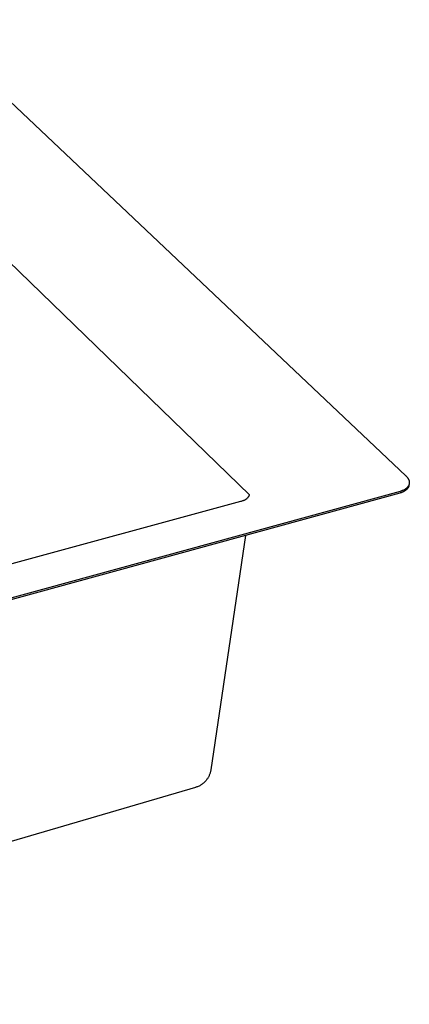
# Model space of a CAD drawing. Units: millimetres. Extents: x -995 to 1044, y -643 to 361.
# Drawn here: x -318 to -153, y -562 to -146 of the extents above; entities that cross this region are included whole.
import ezdxf

# ---------------------------------------------------------------- set-up
doc = ezdxf.new("R2010")
doc.units = ezdxf.units.MM
doc.header["$MEASUREMENT"] = 0
doc.layers.add('Default', color=7, linetype='Continuous', true_color=0x000000)

msp = doc.modelspace()

# ---------------------------------------------------------------- linework, layer by layer
at = {"layer": 'Default', "color": 7, "true_color": 0xffffff}
for p, q in [((-358.76, -145.78), (-154.64, -338.68)), ((-220.8, -346.76), (-399.65, -173.61)), ((-154.64, -338.68), (-154.53, -338.79)), ((-154.53, -338.79), (-154.43, -338.89)), ((-154.43, -338.89), (-154.33, -339)), ((-154.33, -339), (-154.23, -339.11)), ((-154.23, -339.11), (-154.14, -339.22)), ((-154.14, -339.22), (-154.04, -339.33)), ((-154.04, -339.33), (-153.96, -339.44)), ((-153.96, -339.44), (-153.87, -339.56)), ((-153.87, -339.56), (-153.79, -339.68)), ((-153.79, -339.68), (-153.72, -339.79)), ((-153.72, -339.79), (-153.64, -339.91)), ((-153.64, -339.91), (-153.58, -340.03)), ((-153.58, -340.03), (-153.51, -340.16)), ((-153.51, -340.16), (-153.46, -340.28)), ((-153.46, -340.28), (-153.43, -340.34)), ((-153.43, -340.34), (-153.4, -340.4)), ((-153.4, -340.4), (-153.38, -340.47)), ((-153.38, -340.47), (-153.35, -340.53)), ((-153.35, -340.53), (-153.33, -340.59)), ((-153.33, -340.59), (-153.31, -340.65)), ((-153.31, -340.65), (-153.29, -340.72)), ((-153.29, -340.72), (-153.27, -340.78)), ((-153.27, -340.78), (-153.25, -340.84)), ((-153.25, -340.84), (-153.24, -340.91)), ((-153.24, -340.91), (-153.22, -340.97)), ((-153.22, -340.97), (-153.21, -341.03)), ((-153.21, -341.03), (-153.2, -341.1)), ((-153.2, -341.1), (-153.19, -341.16)), ((-153.19, -341.16), (-153.18, -341.23)), ((-153.18, -341.23), (-153.17, -341.29)), ((-153.17, -341.29), (-153.17, -341.35)), ((-153.17, -341.35), (-153.16, -341.42)), ((-153.16, -341.42), (-153.16, -341.48)), ((-153.16, -341.48), (-153.16, -341.54)), ((-153.16, -341.54), (-153.15, -341.61)), ((-157.08, -345.34), (-859.26, -537.95)), ((-156.76, -345.24), (-157.08, -345.34)), ((-156.6, -345.19), (-156.76, -345.24)), ((-156.44, -345.14), (-156.6, -345.19)), ((-156.28, -345.08), (-156.44, -345.14)), ((-156.14, -345.68), (-156.31, -345.75)), ((-156.13, -345.02), (-156.28, -345.08)), ((-155.97, -345.61), (-156.14, -345.68)), ((-155.98, -344.96), (-156.13, -345.02)), ((-155.83, -344.89), (-155.98, -344.96)), ((-155.8, -345.53), (-155.97, -345.61)), ((-155.68, -344.82), (-155.83, -344.89)), ((-155.64, -345.45), (-155.8, -345.53)), ((-155.53, -344.75), (-155.68, -344.82)), ((-155.48, -345.37), (-155.64, -345.45)), ((-155.39, -344.68), (-155.53, -344.75)), ((-155.32, -345.28), (-155.48, -345.37)), ((-155.25, -344.6), (-155.39, -344.68)), ((-155.17, -345.19), (-155.32, -345.28)), ((-155.11, -344.52), (-155.25, -344.6)), ((-155.02, -345.1), (-155.17, -345.19)), ((-154.98, -344.44), (-155.11, -344.52)), ((-154.88, -345), (-155.02, -345.1)), ((-154.85, -344.35), (-154.98, -344.44)), ((-154.74, -344.9), (-154.88, -345)), ((-154.72, -344.27), (-154.85, -344.35)), ((-154.61, -344.79), (-154.74, -344.9)), ((-154.6, -344.18), (-154.72, -344.27)), ((-154.54, -344.74), (-154.61, -344.79)), ((-154.48, -344.08), (-154.6, -344.18)), ((-154.48, -344.69), (-154.54, -344.74)), ((-154.36, -343.99), (-154.48, -344.08)), ((-154.42, -344.63), (-154.48, -344.69)), ((-154.36, -344.58), (-154.42, -344.63)), ((-154.25, -343.89), (-154.36, -343.99)), ((-154.3, -344.52), (-154.36, -344.58)), ((-154.24, -344.46), (-154.3, -344.52)), ((-154.15, -343.79), (-154.25, -343.89)), ((-154.18, -344.41), (-154.24, -344.46)), ((-154.13, -344.35), (-154.18, -344.41)), ((-154.05, -343.69), (-154.15, -343.79)), ((-154.07, -344.29), (-154.13, -344.35)), ((-154.02, -344.23), (-154.07, -344.29)), ((-154, -343.63), (-154.05, -343.69)), ((-153.97, -344.17), (-154.02, -344.23)), ((-153.95, -343.58), (-154, -343.63)), ((-153.92, -344.11), (-153.97, -344.17)), ((-153.9, -343.53), (-153.95, -343.58)), ((-153.88, -344.04), (-153.92, -344.11)), ((-153.86, -343.47), (-153.9, -343.53)), ((-153.83, -343.98), (-153.88, -344.04)), ((-153.82, -343.42), (-153.86, -343.47)), ((-153.79, -343.92), (-153.83, -343.98)), ((-153.77, -343.36), (-153.82, -343.42)), ((-153.75, -343.86), (-153.79, -343.92)), ((-153.73, -343.31), (-153.77, -343.36)), ((-153.71, -343.79), (-153.75, -343.86)), ((-153.69, -343.25), (-153.73, -343.31)), ((-153.67, -343.73), (-153.71, -343.79)), ((-153.65, -343.2), (-153.69, -343.25)), ((-153.63, -343.66), (-153.67, -343.73)), ((-153.62, -343.14), (-153.65, -343.2)), ((-153.6, -343.59), (-153.63, -343.66)), ((-153.58, -343.08), (-153.62, -343.14)), ((-153.56, -343.53), (-153.6, -343.59)), ((-153.55, -343.02), (-153.58, -343.08)), ((-153.53, -343.46), (-153.56, -343.53)), ((-153.51, -342.97), (-153.55, -343.02)), ((-153.5, -343.39), (-153.53, -343.46)), ((-153.48, -342.91), (-153.51, -342.97)), ((-153.47, -343.33), (-153.5, -343.39)), ((-153.45, -342.85), (-153.48, -342.91)), ((-153.45, -343.26), (-153.47, -343.33)), ((-153.42, -342.79), (-153.45, -342.85)), ((-153.42, -343.19), (-153.45, -343.26)), ((-153.4, -342.73), (-153.42, -342.79)), ((-153.4, -343.12), (-153.42, -343.19)), ((-153.37, -342.67), (-153.4, -342.73)), ((-153.38, -343.05), (-153.4, -343.12)), ((-153.36, -342.98), (-153.38, -343.05)), ((-153.35, -342.61), (-153.37, -342.67)), ((-153.34, -342.91), (-153.36, -342.98)), ((-153.32, -342.55), (-153.35, -342.61)), ((-153.33, -342.84), (-153.34, -342.91)), ((-153.32, -342.77), (-153.33, -342.84)), ((-153.2, -342.11), (-153.32, -342.77)), ((-153.3, -342.49), (-153.32, -342.55)), ((-153.28, -342.43), (-153.3, -342.49)), ((-153.26, -342.36), (-153.28, -342.43)), ((-153.25, -342.3), (-153.26, -342.36)), ((-153.23, -342.24), (-153.25, -342.3)), ((-153.22, -342.18), (-153.23, -342.24)), ((-153.2, -342.11), (-153.22, -342.18)), ((-153.19, -342.05), (-153.2, -342.11)), ((-153.18, -341.99), (-153.19, -342.05)), ((-153.17, -341.93), (-153.18, -341.99)), ((-153.16, -341.8), (-153.17, -341.86)), ((-153.17, -341.86), (-153.17, -341.93)), ((-153.15, -341.61), (-153.16, -341.67)), ((-153.16, -341.67), (-153.16, -341.74)), ((-153.16, -341.74), (-153.16, -341.8)), ((-157.2, -346.04), (-859.19, -538.69)), ((-552.79, -438.71), (-224.41, -349.49)), ((-224.41, -349.49), (-224.14, -349.41)), ((-224.14, -349.41), (-223.87, -349.33)), ((-223.87, -349.33), (-223.61, -349.24)), ((-223.61, -349.24), (-223.35, -349.14)), ((-223.35, -349.14), (-223.21, -349.09)), ((-223.21, -349.09), (-223.08, -349.04)), ((-223.08, -349.04), (-222.94, -348.98)), ((-222.94, -348.98), (-222.81, -348.92)), ((-222.81, -348.92), (-222.68, -348.86)), ((-222.68, -348.86), (-222.55, -348.79)), ((-222.55, -348.79), (-222.43, -348.72)), ((-222.43, -348.72), (-222.3, -348.64)), ((-222.3, -348.64), (-222.18, -348.56)), ((-222.18, -348.56), (-222.06, -348.47)), ((-222.06, -348.47), (-221.95, -348.38)), ((-221.95, -348.38), (-221.84, -348.29)), ((-221.84, -348.29), (-221.73, -348.19)), ((-221.73, -348.19), (-221.62, -348.09)), ((-221.62, -348.09), (-221.52, -347.98)), ((-221.52, -347.98), (-221.42, -347.88)), ((-221.42, -347.88), (-221.33, -347.77)), ((-221.33, -347.77), (-221.24, -347.65)), ((-221.24, -347.65), (-221.15, -347.53)), ((-221.15, -347.53), (-221.07, -347.41)), ((-221.07, -347.41), (-220.99, -347.29)), ((-220.99, -347.29), (-220.92, -347.17)), ((-220.92, -347.17), (-220.89, -347.11)), ((-220.89, -347.11), (-220.87, -347.05)), ((-220.87, -347.05), (-220.86, -347)), ((-220.86, -347), (-220.84, -346.94)), ((-220.84, -346.94), (-220.83, -346.88)), ((-220.83, -346.88), (-220.81, -346.82)), ((-220.81, -346.82), (-220.8, -346.76)), ((-157.02, -345.99), (-157.2, -346.04)), ((-156.84, -345.93), (-157.02, -345.99)), ((-156.66, -345.88), (-156.84, -345.93)), ((-156.49, -345.81), (-156.66, -345.88)), ((-156.31, -345.75), (-156.49, -345.81)), ((-222.46, -363.95), (-237.17, -463.17)), ((-238.32, -466.42), (-238.47, -466.66)), ((-238.18, -466.17), (-238.32, -466.42)), ((-238.04, -465.92), (-238.18, -466.17)), ((-237.92, -465.66), (-238.04, -465.92)), ((-237.8, -465.4), (-237.92, -465.66)), ((-237.69, -465.14), (-237.8, -465.4)), ((-237.59, -464.87), (-237.69, -465.14)), ((-237.5, -464.59), (-237.59, -464.87)), ((-237.41, -464.31), (-237.5, -464.59)), ((-237.34, -464.03), (-237.41, -464.31)), ((-237.27, -463.74), (-237.34, -464.03)), ((-237.21, -463.46), (-237.27, -463.74)), ((-237.17, -463.17), (-237.21, -463.46)), ((-243.68, -470.57), (-557.06, -562.31)), ((-243.51, -470.52), (-243.68, -470.57)), ((-243.35, -470.47), (-243.51, -470.52)), ((-243.05, -470.36), (-243.35, -470.47)), ((-242.74, -470.25), (-243.05, -470.36)), ((-242.45, -470.12), (-242.74, -470.25)), ((-242.15, -469.98), (-242.45, -470.12)), ((-241.87, -469.83), (-242.15, -469.98)), ((-241.58, -469.67), (-241.87, -469.83)), ((-241.31, -469.5), (-241.58, -469.67)), ((-241.04, -469.32), (-241.31, -469.5)), ((-240.77, -469.14), (-241.04, -469.32)), ((-240.52, -468.94), (-240.77, -469.14)), ((-240.28, -468.75), (-240.52, -468.94)), ((-240.04, -468.54), (-240.28, -468.75)), ((-239.81, -468.32), (-240.04, -468.54)), ((-239.59, -468.1), (-239.81, -468.32)), ((-239.38, -467.87), (-239.59, -468.1)), ((-239.17, -467.63), (-239.38, -467.87)), ((-238.97, -467.39), (-239.17, -467.63)), ((-238.79, -467.13), (-238.97, -467.39)), ((-238.62, -466.9), (-238.79, -467.13)), ((-238.47, -466.66), (-238.62, -466.9))]:
    msp.add_line(p, q, dxfattribs=at)

doc.saveas('drawing.dxf')
